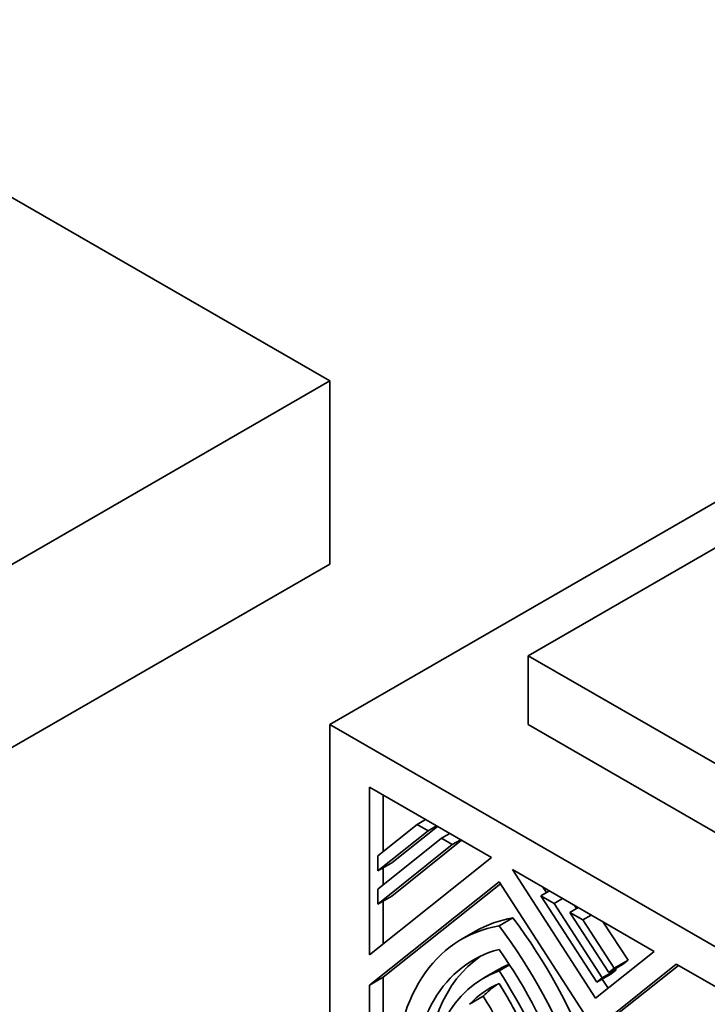
# Model space of a CAD drawing. Units: millimetres. Extents: x 0 to 1626, y 0 to 2214.
# Drawn here: x 429 to 453, y 523 to 558 of the extents above; entities that cross this region are included whole.
import ezdxf
from ezdxf import colors
from ezdxf.entities.mleader import LeaderData, LeaderLine
from ezdxf.math import Vec2, Vec3

# ---------------------------------------------------------------- set-up
doc = ezdxf.new("R2010")
doc.units = ezdxf.units.MM
doc.layers.add('DV7_Défaut', color=7, linetype='Continuous')
doc.layers.add('Défaut', color=7, linetype='Continuous')

# ---------------------------------------------------------------- blocks, each defined once
blk = doc.blocks.new('_DOT')
at = {"color": 0}
blk.add_line((0, 0), (-1, 0), dxfattribs=at)
at = {"color": 0, "const_width": 0.333}
blk.add_lwpolyline([(-0.1665, 0, 1), (0.1665, 0, 1)], format="xyb", close=True, dxfattribs=at)
blk = doc.blocks.new('SE6')
at = {"layer": 'DV7_Défaut', "color": 7, "linetype": 'Continuous', "lineweight": 35}
for p, q in [((440.023, 545.616), (422.981, 555.454)), ((440.023, 533.368), (475.378, 553.78)), ((475.378, 552.147), (447.094, 535.818)), ((397.596, 521.121), (440.023, 545.616)), ((440.023, 545.616), (440.023, 539.084)), ((397.596, 514.589), (440.023, 539.084)), ((447.094, 535.818), (475.378, 519.488)), ((447.094, 533.368), (447.094, 535.818)), ((440.023, 517.855), (440.023, 533.368)), ((475.378, 512.956), (440.023, 533.368)), ((447.094, 533.368), (475.378, 517.038)), ((445.784, 528.623), (441.435, 531.133)), ((441.435, 531.133), (441.435, 525.149)), ((441.93, 530.848), (441.93, 528.841)), ((441.735, 528.685), (443.137, 529.805)), ((443.437, 529.978), (443.137, 529.805)), ((443.137, 529.805), (443.528, 529.579)), ((443.528, 529.579), (441.735, 528.147)), ((443.859, 529.734), (442.23, 528.432)), ((443.828, 529.752), (443.528, 529.579)), ((444.298, 529.481), (443.998, 529.308)), ((441.735, 527.5), (443.998, 529.308)), ((444.389, 529.082), (441.735, 526.962)), ((444.72, 529.237), (442.23, 527.248)), ((443.998, 529.308), (444.389, 529.082)), ((444.689, 529.255), (444.389, 529.082)), ((441.435, 525.149), (445.784, 528.623)), ((441.735, 528.147), (441.735, 528.685)), ((442.23, 528.432), (441.735, 528.147)), ((441.93, 528.259), (441.93, 527.656)), ((451.583, 525.275), (446.527, 528.194)), ((446.527, 528.194), (449.494, 523.606)), ((446.053, 527.76), (441.435, 524.072)), ((446.1, 527.688), (441.93, 524.358)), ((457.7, 509.751), (446.053, 527.76)), ((441.735, 526.962), (441.735, 527.5)), ((447.847, 527.432), (447.547, 527.259)), ((447.612, 527.567), (447.739, 527.37)), ((442.23, 527.248), (441.735, 526.962)), ((441.93, 527.074), (441.93, 525.544)), ((449.538, 524.18), (447.547, 527.259)), ((447.547, 527.259), (448.013, 526.989)), ((448.313, 527.163), (448.013, 526.989)), ((448.013, 526.989), (449.731, 524.334)), ((448.871, 526.84), (448.571, 526.667)), ((448.571, 526.667), (449.037, 526.398)), ((449.961, 524.518), (448.571, 526.667)), ((448.741, 526.916), (448.811, 526.806)), ((446.548, 526.472), (446.053, 526.186)), ((449.337, 526.571), (449.037, 526.398)), ((449.037, 526.398), (450.154, 524.672)), ((449.765, 526.324), (450.649, 524.958)), ((445.215, 525.994), (444.72, 525.708)), ((449.494, 523.606), (451.583, 525.275)), ((450.649, 524.958), (450.154, 524.672)), ((450.649, 524.958), (450.456, 524.804)), ((446.01, 524.617), (445.515, 524.331)), ((446.426, 524.796), (446.053, 524.581)), ((450.226, 524.619), (449.731, 524.334)), ((452.366, 524.823), (449.842, 522.806)), ((450.456, 524.804), (449.961, 524.518)), ((450.154, 524.672), (449.961, 524.518)), ((450.226, 524.619), (450.033, 524.466)), ((450.202, 524.657), (450.226, 524.619)), ((452.445, 524.777), (450.336, 523.092)), ((454.513, 523.583), (452.366, 524.823)), ((441.93, 524.358), (441.435, 524.072)), ((441.93, 524.358), (441.93, 518.956)), ((450.033, 524.466), (449.538, 524.18)), ((449.731, 524.334), (449.538, 524.18)), ((449.731, 524.291), (449.942, 523.964)), ((441.435, 524.072), (441.435, 518.67)), ((445.492, 523.675), (444.997, 523.389))]:
    blk.add_line(p, q, dxfattribs=at)
for centre, major_axis, start_param, end_param in [((451.045, 515.896), (5.83, -10.098), 2.933126, 3.141593), ((442.051, 521.089), (-5.83, 10.098), 3.926991, 4.920856), ((450.55, 515.61), (5.83, -10.098), 2.933126, 3.926991), ((441.556, 520.803), (-5.83, 10.098), 3.926991, 4.920856), ((450.55, 515.61), (5.406, -9.363), 2.985069, 3.926991), ((441.556, 520.803), (5.406, -9.363), 0.785398, 1.72732), ((451.045, 515.896), (5.406, -9.363), 3.187389, 3.926991), ((450.55, 515.61), (5.035, -8.721), 3.039783, 3.926991), ((451.045, 515.896), (5.035, -8.721), 3.064358, 3.141593), ((441.556, 520.803), (-5.035, 8.721), 3.926991, 4.814199), ((450.55, 515.61), (4.823, -8.354), 3.076136, 3.307455), ((451.045, 515.896), (4.823, -8.354), 3.192929, 3.307455), ((441.556, 520.803), (4.823, -8.354), 1.404934, 1.636253), ((442.051, 521.089), (-3.71, 6.426), 4.493167, 4.782422)]:
    blk.add_ellipse(centre, major_axis=major_axis, ratio=0.57735, start_param=start_param, end_param=end_param, dxfattribs=at)

msp = doc.modelspace()

# ---------------------------------------------------------------- block references
at = {"layer": 'Défaut'}
msp.add_blockref('SE6', (0, 0), dxfattribs=at)

# ---------------------------------------------------------------- leaders
at = {"layer": 'Défaut', "color": 7, "linetype": 'Continuous', "lineweight": 18}
ml = msp.add_multileader_mtext('Standard', dxfattribs=at)
ml.set_content('{\\pxsm0.9;\\fSolid Edge ISO|b1||i0||c0|p34;\\W1.;06/12/2016\\P}', color=256)
ml.set_leader_properties()
ml.set_arrow_properties(name='DOT')
ml.build(insert=Vec2(0, 0))
ml.multileader.update_dxf_attribs({"leader_type": 0, "dogleg_length": 0, "arrow_head_size": 12})
ctx = ml.context
ctx.base_point, ctx.char_height, ctx.arrow_head_size, ctx.landing_gap_size = Vec3(1217.895, 2206.391), 12, 12, 4.2
notes = []
notes.append((ctx, [(0, (0, 0, 0), (0, 0), (1, 0), 1, [])]))
ctx.mtext.insert = Vec3(1219.895, 2212.511)
ml = msp.add_multileader_mtext('Standard', dxfattribs=at)
ml.set_content('{\\pxsm0.9;\\fArial|b1||i0||c0|p34;\\W1.;151\\P}', color=256)
ml.set_leader_properties()
ml.set_arrow_properties(name='DOT')
ml.build(insert=Vec2(0, 0))
ml.multileader.update_dxf_attribs({"leader_type": 0, "dogleg_length": 0, "arrow_head_size": 12})
ctx = ml.context
ctx.base_point, ctx.char_height, ctx.arrow_head_size, ctx.landing_gap_size = Vec3(498.768, 2206.223), 12, 12, 4.2
notes.append((ctx, [(0, (0, 0, 0), (0, 0), (1, 0), 1, [])]))
ctx.mtext.insert = Vec3(500.768, 2212.325)
for ctx, leaders in notes:
    for number, flags, end, landing, length, lines in leaders:
        leader = LeaderData()
        leader.index, (leader.has_last_leader_line, leader.has_dogleg_vector, leader.attachment_direction) = number, flags
        leader.last_leader_point, leader.dogleg_vector, leader.dogleg_length = Vec3(end), Vec3(landing), length
        for number, points, colour, breaks in lines:
            line = LeaderLine()
            line.index, line.vertices, line.color, line.breaks = number, Vec3.list(points), colors.encode_raw_color(colour), breaks
            leader.lines.append(line)
        ctx.leaders.append(leader)

doc.saveas('drawing.dxf')
